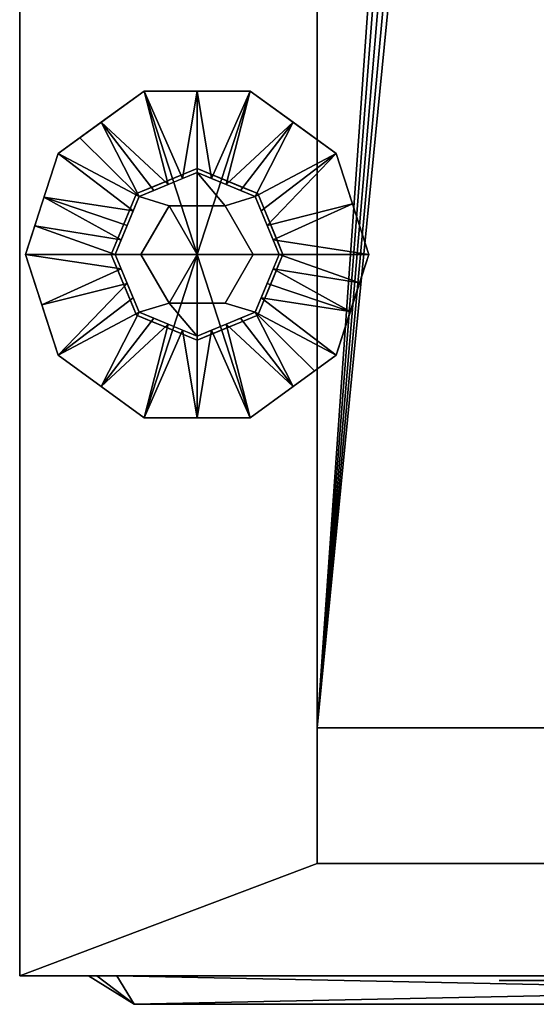
# Model space of a CAD drawing. Units: millimetres. Extents: x -1 to 1765, y -1509 to 1.
# Drawn here: x 500 to 590, y -921 to -749 of the extents above; entities that cross this region are included whole.
import ezdxf

# ---------------------------------------------------------------- set-up
doc = ezdxf.new("R2010")
doc.units = ezdxf.units.MM
for name, color, linetype in [('IQ_200_2D', 1, 'Continuous'), ('IQ_200_3D', 1, 'Continuous'), ('IQ_204_2D', 7, 'Continuous'), ('IQ_204_3D', 7, 'Continuous'), ('IQ_BLACK_3D', 250, 'Continuous'), ('IQ_BLUE_3D', 5, 'Continuous'), ('IQ_DARKGRAY_3D', 252, 'Continuous'), ('IQ_INS_3D', 3, 'Continuous')]:
    doc.layers.add(name, color=color, linetype=linetype)

# ---------------------------------------------------------------- blocks, each defined once
blk = doc.blocks.new('ELX_LOGOPROF')
at = {"layer": 'IQ_BLACK_3D'}
mesh = blk.add_polyface(dxfattribs=at)
corners = [(-43.59, -23.74), (-43.59, -20.92), (-49.11, -20.92), (-49.34, -20.91), (-49.13, -23.74), (-50.31, -23.66), (-49.58, -20.88), (-49.83, -20.83), (-50.09, -20.75), (-51.49, -23.38), (-52.47, -22.91), (-50.59, -20.5), (-50.82, -20.33), (-53.25, -22.27), (-51.03, -20.11), (-53.84, -21.47), (-51.21, -19.85), (-54.26, -20.51), (-51.37, -19.54), (-51.48, -19.19), (-50.34, -20.65), (-51.58, -16.1), (-44.26, -16.1), (-44.26, -13.27), (-51.58, -13.27), (-51.58, -9.15), (-43.79, -9.15), (-43.79, -6.33), (-54.58, -6.33), (-51.56, -18.78), (-54.5, -19.41), (-51.58, -18.32), (-54.58, -18.19), (-41.45, -23.74), (-38.46, -23.74), (-41.45, -14.56), (-38.46, -6.32), (-41.45, -6.32), (-31.4, -23.9), (-30.59, -21.42), (-31.4, -21.19), (-32.85, -23.46), (-32.09, -20.82), (-34.09, -22.74), (-35.1, -21.76), (-32.66, -20.33), (-33.09, -19.72), (-33.37, -19), (-35.85, -20.56), (-36.32, -19.14), (-33.5, -18.18), (-36.48, -17.53), (-33.42, -16.07), (-32.99, -14.86), (-32.56, -14.34), (-35.07, -13.09), (-35.83, -14.33), (-36.32, -15.78), (-33.28, -15.44), (-32.01, -13.92), (-34.06, -12.1), (-32.83, -11.36), (-31.37, -13.59), (-31.42, -10.91), (-52.52, -32.74), (-52.34, -32.87), (-51.9, -31.75), (-52.38, -31.55), (-52.73, -32.65), (-52.9, -31.49), (-52.95, -32.62), (-53.98, -32.62), (-55.22, -31.49), (-43.08, -32.77), (-42.06, -32.05), (-42.47, -31.74), (-43.27, -32.67), (-43.47, -32.62), (-42.94, -31.55), (-43.45, -31.49), (-44.57, -32.62), (-45.81, -31.49), (-32.54, -31.48), (-32.83, -32.58), (-32.35, -32.78), (-31.78, -31.79), (-33.35, -31.37), (-33.35, -32.51), (-34.16, -31.48), (-33.86, -32.58), (-34.91, -31.79), (-34.34, -32.78)]
mesh.append_faces([[corners[k] for k in face] for face in [(11, 9, 20), (18, 15, 16), (21, 32, 31), (45, 43, 42), (58, 56, 52), (64, 67, 68)]], dxfattribs={"vtx0": -1, "vtx1": -1})
mesh.append_faces([[corners[k] for k in face] for face in [(32, 21, 24, 28)]], dxfattribs={"vtx0": -1, "vtx1": -1, "vtx2": -1})
mesh.append_faces([[corners[k] for k in face] for face in [(5, 6, 7), (5, 7, 8, 9), (28, 24, 25), (38, 39, 40, 41), (42, 43, 41, 40), (56, 58, 53), (62, 63, 61), (69, 70, 68, 67), (73, 74, 75, 76), (77, 78, 79, 80), (80, 79, 81), (78, 77, 76, 75), (82, 83, 84, 85), (83, 82, 86, 87), (88, 89, 87, 86)]], dxfattribs={"vtx0": -1, "vtx2": -1})
mesh.append_faces([[corners[k] for k in face] for face in [(33, 34, 35)]], dxfattribs={"vtx1": -1})
mesh.append_faces([[corners[k] for k in face] for face in [(8, 20, 9), (57, 51, 52, 56)]], dxfattribs={"vtx1": -1, "vtx2": -1})
mesh.append_faces([[corners[k] for k in face] for face in [(51, 49, 50, 52)]], dxfattribs={"vtx1": -1, "vtx2": -1, "vtx3": -1})
mesh.append_faces([[corners[k] for k in face] for face in [(2, 3, 4, 0), (5, 4, 3, 6), (10, 9, 11, 12), (13, 10, 12, 14), (15, 13, 14, 16), (17, 15, 18, 19), (19, 29, 30, 17), (29, 31, 32, 30), (44, 43, 45, 46), (46, 47, 48, 44), (49, 48, 47, 50), (53, 54, 55, 56), (54, 59, 60, 55), (61, 60, 59, 62), (64, 65, 66, 67), (71, 70, 69, 72), (88, 90, 91, 89)]], dxfattribs={"vtx1": -1, "vtx3": -1})
mesh.append_faces([[corners[k] for k in face] for face in [(0, 1, 2), (36, 37, 35, 34)]], dxfattribs={"vtx2": -1})
mesh.append_faces([[corners[k] for k in face] for face in [(21, 22, 23, 24), (25, 26, 27, 28)]], dxfattribs={"vtx3": -1})
mesh = blk.add_polyface(dxfattribs=at)
corners = [(-52.34, -34.08), (-51.9, -35.2), (-51.49, -34.88), (-52.21, -33.9), (-52.52, -34.21), (-52.38, -35.4), (-51.17, -34.47), (-52.12, -33.7), (-50.97, -33.99), (-52.09, -33.48), (-53.98, -35.47), (-52.9, -35.47), (-52.95, -34.33), (-53.98, -34.33), (-55.22, -37.51), (-53.98, -37.51), (-52.73, -34.3), (-55.22, -31.49), (-53.98, -32.62), (-50.97, -32.96), (-52.12, -33.26), (-50.91, -33.48), (-52.21, -33.05), (-51.17, -32.48), (-51.49, -32.07), (-52.34, -32.87), (-51.9, -31.75), (-42.48, -35.13), (-43.69, -35.43), (-42.44, -37.51), (-41.03, -37.51), (-42.98, -34.07), (-42.13, -34.9), (-42.84, -33.91), (-42.75, -33.71), (-41.63, -34.24), (-41.5, -33.84), (-41.84, -34.6), (-44.57, -34.3), (-44.57, -35.43), (-43.56, -34.3), (-45.81, -37.51), (-44.57, -37.51), (-43.34, -34.28), (-43.15, -34.2), (-45.81, -31.49), (-44.57, -32.62), (-42.73, -33.29), (-42.72, -33.5), (-41.46, -33.43), (-41.54, -32.92), (-41.74, -32.45), (-42.8, -33.09), (-42.06, -32.05), (-42.92, -32.91), (-43.08, -32.77), (-32.83, -36.41), (-32.54, -37.52), (-31.78, -37.2), (-32.35, -36.22), (-33.35, -36.48), (-33.35, -37.62), (-33.86, -36.41), (-31.14, -36.71), (-31.94, -35.9), (-31.63, -35.49), (-30.64, -36.06), (-34.34, -36.22), (-34.16, -37.52), (-34.91, -37.2), (-34.75, -35.9), (-35.56, -36.71), (-35.07, -35.49), (-36.06, -36.06), (-35.26, -35.01), (-36.37, -35.31), (-36.47, -34.5), (-35.33, -34.5), (-36.37, -33.69), (-35.26, -33.98), (-31.94, -33.09), (-31.63, -33.5), (-31.14, -32.28), (-31.78, -31.79), (-32.35, -32.78), (-35.07, -33.5), (-34.75, -33.09), (-35.56, -32.28), (-36.06, -32.93), (-34.34, -32.78), (-34.91, -31.79)]
mesh.append_faces([[corners[k] for k in face] for face in [(27, 28, 29, 30)]], dxfattribs={"vtx0": -1})
mesh.append_faces([[corners[k] for k in face] for face in [(21, 9, 8), (43, 27, 44), (68, 67, 69), (80, 83, 84)]], dxfattribs={"vtx0": -1, "vtx1": -1})
mesh.append_faces([[corners[k] for k in face] for face in [(0, 1, 2, 3), (4, 5, 1, 0), (3, 2, 6, 7), (8, 9, 7, 6), (5, 4, 16), (19, 20, 9, 21), (20, 19, 23), (31, 27, 32, 33), (38, 39, 28, 40), (53, 55, 54), (56, 57, 58, 59), (60, 61, 57, 56), (61, 60, 62), (70, 71, 69, 67), (72, 73, 71, 70), (74, 75, 73, 72)]], dxfattribs={"vtx0": -1, "vtx2": -1})
mesh.append_faces([[corners[k] for k in face] for face in [(33, 32, 37, 35)]], dxfattribs={"vtx0": -1, "vtx3": -1})
mesh.append_faces([[corners[k] for k in face] for face in [(31, 44, 27)]], dxfattribs={"vtx1": -1, "vtx2": -1})
mesh.append_faces([[corners[k] for k in face] for face in [(43, 40, 28, 27)]], dxfattribs={"vtx1": -1, "vtx2": -1, "vtx3": -1})
mesh.append_faces([[corners[k] for k in face] for face in [(10, 11, 12, 13), (11, 5, 16, 12), (17, 14, 13, 18), (22, 20, 23, 24), (25, 22, 24, 26), (34, 33, 35, 36), (45, 41, 38, 46), (47, 48, 49, 50), (48, 34, 36, 49), (50, 51, 52, 47), (51, 53, 54, 52), (58, 63, 64, 59), (65, 64, 63, 66), (62, 67, 68, 61), (76, 75, 74, 77), (78, 76, 77, 79), (80, 81, 82, 83), (85, 86, 87, 88), (88, 78, 79, 85), (86, 89, 90, 87)]], dxfattribs={"vtx1": -1, "vtx3": -1})
mesh.append_faces([[corners[k] for k in face] for face in [(14, 15, 10, 13), (41, 42, 39, 38)]], dxfattribs={"vtx2": -1, "vtx3": -1})

msp = doc.modelspace()

# ---------------------------------------------------------------- linework, layer by layer
at = {"layer": 'IQ_200_2D', "linetype": 'Continuous'}
for q in [(500, -120), (778, -916)]:
    msp.add_line((500, -916), q, dxfattribs=at)
at = {"layer": 'IQ_204_2D', "linetype": 'Continuous'}
for p in [(512, -916), (758, -921)]:
    msp.add_line(p, (520, -921), dxfattribs=at)

# ---------------------------------------------------------------- block references
at = {"layer": 'IQ_INS_3D', "extrusion": (0, -1, -2.22045e-16)}
msp.add_blockref('ELX_LOGOPROF', (639, 837, 916.82), dxfattribs=at)

# ---------------------------------------------------------------- meshes
at = {"layer": 'IQ_200_3D'}
mesh = msp.add_polyface(dxfattribs=at)
corners = [(500, -916, 150), (500, -120, 150), (1411, -120, 150), (1411, -916, 150), (1341.19, -916, 150), (1341.19, -844, 150), (845.02, -844, 150), (845.02, -916, 150), (819, -896.4, 150), (819, -139.75, 150), (552, -139.75, 150), (552, -896.4, 150)]
mesh.append_faces([[corners[k] for k in face] for face in [(5, 2, 3, 4)]], dxfattribs={"vtx0": -1})
mesh.append_faces([[corners[k] for k in face] for face in [(5, 6, 9, 2)]], dxfattribs={"vtx1": -1, "vtx2": -1, "vtx3": -1})
mesh.append_faces([[corners[k] for k in face] for face in [(9, 10, 1, 2), (0, 1, 10, 11), (7, 0, 11, 8), (8, 9, 6, 7)]], dxfattribs={"vtx1": -1, "vtx3": -1})
mesh = msp.add_polyface(dxfattribs=at)
corners = [(1411, -120, 1794), (500, -120, 1794), (500, -916, 1794), (778, -916, 1794), (778, -844, 1794), (1411, -844, 1794)]
mesh.append_faces([[corners[k] for k in face] for face in [(2, 3, 4, 1)]], dxfattribs={"vtx2": -1})
mesh.append_faces([[corners[k] for k in face] for face in [(4, 5, 0, 1)]], dxfattribs={"vtx3": -1})
mesh = msp.add_polyface(dxfattribs=at)
corners = [(500, -916, 150), (500, -916, 1794), (500, -120, 1794), (500, -120, 150)]
mesh.append_faces([[corners[k] for k in face] for face in [(0, 1, 2, 3)]])
mesh = msp.add_polyface(dxfattribs=at)
corners = [(552, -872.73, 109), (552, -896.4, 150), (552, -139.75, 150), (552, -139.75, 109)]
mesh.append_faces([[corners[k] for k in face] for face in [(0, 1, 2, 3)]])
mesh = msp.add_polyface(dxfattribs=at)
corners = [(819, -139.75, 109), (819, -872.73, 109), (552, -872.73, 109), (552, -139.75, 109), (589.36, -139.75, 109), (588.25, -148.98, 109), (588.03, -158.47, 109), (588.71, -167.87, 109), (590.27, -176.85, 109), (592.65, -185.07, 109), (595.76, -192.24, 109), (599.49, -198.11, 109), (603.72, -202.46, 109), (608.27, -205.13, 109), (613, -206.04, 109), (617.73, -205.13, 109), (622.28, -202.46, 109), (626.51, -198.11, 109), (630.24, -192.24, 109), (633.35, -185.07, 109), (635.73, -176.85, 109), (637.29, -167.87, 109), (637.97, -158.47, 109), (637.75, -148.98, 109), (636.64, -139.75, 109)]
mesh.append_faces([[corners[k] for k in face] for face in [(0, 23, 24), (5, 3, 4)]], dxfattribs={"vtx0": -1})
mesh.append_faces([[corners[k] for k in face] for face in [(18, 0, 17), (22, 0, 21)]], dxfattribs={"vtx0": -1, "vtx1": -1})
mesh.append_faces([[corners[k] for k in face] for face in [(0, 18, 19), (0, 22, 23), (0, 19, 20), (3, 10, 11, 2), (2, 11, 12), (3, 5, 6)]], dxfattribs={"vtx0": -1, "vtx2": -1})
mesh.append_faces([[corners[k] for k in face] for face in [(20, 21, 0), (13, 14, 2), (12, 13, 2), (14, 15, 2), (8, 9, 3), (6, 7, 3), (7, 8, 3), (9, 10, 3)]], dxfattribs={"vtx1": -1, "vtx2": -1})
mesh.append_faces([[corners[k] for k in face] for face in [(16, 17, 0, 1), (15, 16, 1, 2)]], dxfattribs={"vtx1": -1, "vtx3": -1})
mesh = msp.add_polyface(dxfattribs=at)
corners = [(531, -790, 150), (546, -790, 150), (541.61, -779.39, 150), (531, -775, 150), (520.39, -779.39, 150), (516, -790, 150)]
mesh.append_faces([[corners[k] for k in face] for face in [(2, 3, 0, 1)]], dxfattribs={"vtx1": -1})
mesh.append_faces([[corners[k] for k in face] for face in [(4, 5, 0, 3)]], dxfattribs={"vtx2": -1})
mesh = msp.add_polyface(dxfattribs=at)
corners = [(531, -790, 150), (516, -790, 150), (520.39, -800.61, 150), (531, -805, 150), (541.61, -800.61, 150), (546, -790, 150)]
mesh.append_faces([[corners[k] for k in face] for face in [(4, 5, 0, 3)]], dxfattribs={"vtx2": -1})
mesh.append_faces([[corners[k] for k in face] for face in [(0, 1, 2, 3)]], dxfattribs={"vtx3": -1})
mesh = msp.add_polyface(dxfattribs=at)
corners = [(819, -872.73, 109), (819, -896.4, 150), (552, -896.4, 150), (552, -872.73, 109)]
mesh.append_faces([[corners[k] for k in face] for face in [(0, 1, 2, 3)]])
mesh = msp.add_polyface(dxfattribs=at)
corners = [(778, -916, 1794), (500, -916, 1794), (500, -916, 150), (845.02, -916, 150), (845.02, -916, 181.5), (830, -916, 181.5), (830, -916, 190), (778, -916, 190), (1341.19, -916, 150), (1411, -916, 150), (1411, -916, 201.49), (1379.5, -916, 201.49), (1379.5, -916, 181.5), (1341.19, -916, 181.5)]
mesh.append_faces([[corners[k] for k in face] for face in [(3, 5, 7, 2)]], dxfattribs={"vtx0": -1, "vtx1": -1, "vtx2": -1})
mesh.append_faces([[corners[k] for k in face] for face in [(6, 7, 5), (8, 9, 12, 13)]], dxfattribs={"vtx1": -1})
mesh.append_faces([[corners[k] for k in face] for face in [(3, 4, 5), (10, 11, 12, 9)]], dxfattribs={"vtx2": -1})
mesh.append_faces([[corners[k] for k in face] for face in [(7, 0, 1, 2)]], dxfattribs={"vtx3": -1})
at = {"layer": 'IQ_204_3D'}
mesh = msp.add_polyface(dxfattribs=at)
corners = [(516, -790, 150), (520.39, -779.39, 150), (531, -775, 150), (541.61, -779.39, 150), (546, -790, 150), (546, -790, 35), (541.61, -779.39, 35), (531, -775, 35), (520.39, -779.39, 35), (516, -790, 35), (543.7, -784.46, 35), (543.8, -784.7, 150), (544.85, -787.23, 150), (536.3, -777.2, 150), (536.3, -777.2, 35), (533.65, -776.1, 35), (518.2, -784.7, 150), (518.2, -784.7, 35), (517.15, -787.23, 35), (525.7, -777.2, 35), (525.7, -777.2, 150), (528.35, -776.1, 150), (542.7, -782.05, 150), (542.66, -781.92, 35), (544.85, -787.23, 35), (538.95, -778.3, 150), (538.95, -778.3, 35), (533.65, -776.1, 150), (519.3, -782.05, 150), (519.3, -782.05, 35), (517.1, -787.35, 150), (523.05, -778.3, 35), (523.05, -778.3, 150), (528.35, -776.1, 35)]
mesh.append_faces([[corners[k] for k in face] for face in [(24, 12, 4, 5)]], dxfattribs={"vtx0": -1})
mesh.append_faces([[corners[k] for k in face] for face in [(9, 30, 18), (10, 11, 24), (18, 16, 17)]], dxfattribs={"vtx0": -1, "vtx1": -1})
mesh.append_faces([[corners[k] for k in face] for face in [(3, 23, 6), (24, 11, 12), (22, 10, 23), (18, 30, 16), (19, 32, 20, 33), (10, 22, 11), (32, 19, 31), (33, 20, 21)]], dxfattribs={"vtx0": -1, "vtx2": -1})
mesh.append_faces([[corners[k] for k in face] for face in [(3, 22, 23)]], dxfattribs={"vtx1": -1, "vtx2": -1})
mesh.append_faces([[corners[k] for k in face] for face in [(2, 27, 15, 7), (13, 25, 26, 14), (6, 26, 25, 3), (21, 2, 7, 33), (8, 29, 28, 1), (1, 32, 31, 8), (29, 17, 16, 28), (27, 13, 14, 15)]], dxfattribs={"vtx1": -1, "vtx3": -1})
mesh.append_faces([[corners[k] for k in face] for face in [(9, 0, 30)]], dxfattribs={"vtx2": -1})
mesh = msp.add_polyface(dxfattribs=at)
corners = [(516, -790, 35), (520.39, -779.39, 35), (531, -775, 35), (541.61, -779.39, 35), (546, -790, 35), (531, -790, 35)]
mesh.append_faces([[corners[k] for k in face] for face in [(5, 2, 3, 4)]], dxfattribs={"vtx0": -1})
mesh.append_faces([[corners[k] for k in face] for face in [(5, 0, 1, 2)]], dxfattribs={"vtx3": -1})
mesh = msp.add_polyface(dxfattribs=at)
corners = [(531, -790, 35), (540.81, -790, 35), (535.91, -781.5, 35), (526.09, -781.5, 35), (521.19, -790, 35)]
mesh.append_faces([[corners[k] for k in face] for face in [(3, 4, 0)]], dxfattribs={"vtx2": -1})
mesh.append_faces([[corners[k] for k in face] for face in [(0, 1, 2, 3)]], dxfattribs={"vtx3": -1})
mesh = msp.add_polyface(dxfattribs=at)
corners = [(546, -790, 150), (541.61, -800.61, 150), (531, -805, 150), (520.39, -800.61, 150), (516, -790, 150), (516, -790, 35), (520.39, -800.61, 35), (531, -805, 35), (541.61, -800.61, 35), (546, -790, 35), (518.3, -795.54, 150), (518.2, -795.3, 35), (519.3, -797.95, 35), (525.7, -802.8, 150), (525.7, -802.8, 35), (528.35, -803.9, 35), (543.8, -795.3, 150), (543.8, -795.3, 35), (544.85, -792.77, 35), (536.3, -802.8, 35), (536.3, -802.8, 150), (533.65, -803.9, 150), (517.15, -792.77, 150), (517.1, -792.65, 35), (519.34, -798.08, 150), (523.05, -801.7, 150), (523.05, -801.7, 35), (528.35, -803.9, 150), (542.7, -797.95, 150), (542.7, -797.95, 35), (544.9, -792.65, 150), (538.95, -801.7, 35), (538.95, -801.7, 150), (533.65, -803.9, 35)]
mesh.append_faces([[corners[k] for k in face] for face in [(10, 12, 24), (6, 24, 12), (9, 30, 18), (4, 23, 22), (12, 10, 11), (18, 16, 17)]], dxfattribs={"vtx0": -1, "vtx1": -1})
mesh.append_faces([[corners[k] for k in face] for face in [(6, 3, 24), (18, 30, 16), (14, 27, 13, 26), (19, 32, 20, 33), (11, 10, 22), (26, 13, 25), (27, 14, 15), (32, 19, 31), (33, 20, 21)]], dxfattribs={"vtx0": -1, "vtx2": -1})
mesh.append_faces([[corners[k] for k in face] for face in [(23, 11, 22)]], dxfattribs={"vtx1": -1, "vtx2": -1})
mesh.append_faces([[corners[k] for k in face] for face in [(15, 7, 2, 27), (6, 26, 25, 3), (7, 33, 21, 2), (8, 29, 28, 1), (1, 32, 31, 8), (29, 17, 16, 28)]], dxfattribs={"vtx1": -1, "vtx3": -1})
mesh.append_faces([[corners[k] for k in face] for face in [(4, 5, 23), (9, 0, 30)]], dxfattribs={"vtx2": -1})
mesh = msp.add_polyface(dxfattribs=at)
corners = [(546, -790, 35), (541.61, -800.61, 35), (531, -805, 35), (520.39, -800.61, 35), (516, -790, 35), (531, -790, 35)]
mesh.append_faces([[corners[k] for k in face] for face in [(3, 4, 5, 2)]], dxfattribs={"vtx2": -1})
mesh.append_faces([[corners[k] for k in face] for face in [(5, 0, 1, 2)]], dxfattribs={"vtx3": -1})
mesh = msp.add_polyface(dxfattribs=at)
corners = [(531, -790, 35), (521.19, -790, 35), (526.09, -798.5, 35), (535.91, -798.5, 35), (540.81, -790, 35)]
mesh.append_faces([[corners[k] for k in face] for face in [(1, 2, 0)]], dxfattribs={"vtx1": -1})
mesh.append_faces([[corners[k] for k in face] for face in [(3, 4, 0, 2)]], dxfattribs={"vtx2": -1})
at = {"layer": 'IQ_BLACK_3D'}
mesh = msp.add_polyface(dxfattribs=at)
corners = [(501, -790), (506.73, -772.37), (521.73, -761.47), (540.27, -761.47), (555.27, -772.37), (561, -790), (531, -790)]
mesh.append_faces([[corners[k] for k in face] for face in [(1, 2, 6, 0)]], dxfattribs={"vtx1": -1})
mesh.append_faces([[corners[k] for k in face] for face in [(2, 3, 6)]], dxfattribs={"vtx1": -1, "vtx2": -1})
mesh.append_faces([[corners[k] for k in face] for face in [(4, 5, 6, 3)]], dxfattribs={"vtx2": -1})
mesh = msp.add_polyface(dxfattribs=at)
corners = [(501, -790, 8.3), (506.73, -772.37, 8.3), (521.73, -761.47, 8.3), (540.27, -761.47, 8.3), (555.27, -772.37, 8.3), (561, -790, 8.3), (561, -790), (555.27, -772.37), (540.27, -761.47), (521.73, -761.47), (506.73, -772.37), (501, -790), (557.37, -778.82), (558.14, -781.18, 8.3), (547.77, -766.92, 8.3), (547.77, -766.92), (531, -761.47, 8.3), (531, -761.47), (514.23, -766.92, 8.3), (514.23, -766.92), (504.63, -778.82, 8.3), (503.86, -781.18), (559.18, -784.41), (502.82, -784.41, 8.3)]
mesh.append_faces([[corners[k] for k in face] for face in [(22, 5, 6), (23, 11, 0)]], dxfattribs={"vtx0": -1})
mesh.append_faces([[corners[k] for k in face] for face in [(7, 4, 12), (11, 23, 21), (5, 22, 13)]], dxfattribs={"vtx0": -1, "vtx1": -1})
mesh.append_faces([[corners[k] for k in face] for face in [(14, 15, 8, 3), (15, 14, 4, 7), (16, 17, 9, 2), (18, 19, 10, 1), (19, 18, 2, 9), (10, 20, 1), (12, 4, 13), (3, 8, 17, 16), (20, 10, 21)]], dxfattribs={"vtx0": -1, "vtx2": -1})
mesh.append_faces([[corners[k] for k in face] for face in [(22, 12, 13), (23, 20, 21)]], dxfattribs={"vtx1": -1, "vtx2": -1})
mesh = msp.add_polyface(dxfattribs=at)
corners = [(516.69, -790, 21), (520.88, -779.88, 21), (531, -775.69, 21), (541.12, -779.88, 21), (545.31, -790, 21), (561, -790, 8.3), (555.27, -772.37, 8.3), (540.27, -761.47, 8.3), (521.73, -761.47, 8.3), (506.73, -772.37, 8.3), (501, -790, 8.3), (525.94, -777.78, 21), (536.06, -777.78, 21), (543.22, -784.94, 21), (558.14, -781.18, 8.3), (504.24, -780.03, 8.3), (518.78, -784.94, 21), (519.83, -782.41, 21), (547.77, -766.92, 8.3), (514.23, -766.92, 8.3), (533.53, -776.74, 21), (531, -761.47, 8.3), (528.47, -776.74, 21), (542.17, -782.41, 21), (544.26, -787.47, 21), (502.62, -785.01, 8.3), (517.74, -787.47, 21), (538.59, -778.83, 21), (510.48, -769.64, 8.3), (523.41, -778.83, 21)]
mesh.append_faces([[corners[k] for k in face] for face in [(15, 17, 9), (6, 13, 14), (1, 9, 17), (17, 15, 16), (21, 20, 7), (8, 22, 21), (20, 21, 2)]], dxfattribs={"vtx0": -1, "vtx1": -1})
mesh.append_faces([[corners[k] for k in face] for face in [(18, 12, 27), (15, 26, 16), (1, 19, 28), (21, 22, 2), (25, 0, 26), (24, 5, 14), (1, 28, 9), (3, 6, 18), (8, 11, 22), (6, 3, 23), (14, 13, 24), (26, 15, 25), (12, 18, 7), (19, 1, 29)]], dxfattribs={"vtx0": -1, "vtx2": -1})
mesh.append_faces([[corners[k] for k in face] for face in [(23, 13, 6), (20, 12, 7), (29, 11, 19), (8, 19, 11), (27, 3, 18)]], dxfattribs={"vtx1": -1, "vtx2": -1})
mesh.append_faces([[corners[k] for k in face] for face in [(24, 4, 5), (25, 10, 0)]], dxfattribs={"vtx2": -1})
mesh = msp.add_polyface(dxfattribs=at)
corners = [(521.19, -790, 21), (526.09, -781.5, 21), (535.91, -781.5, 21), (540.81, -790, 21), (545.31, -790, 21), (541.12, -779.88, 21), (531, -775.69, 21), (520.88, -779.88, 21), (516.69, -790, 21)]
mesh.append_faces([[corners[k] for k in face] for face in [(6, 2, 5)]], dxfattribs={"vtx0": -1, "vtx1": -1})
mesh.append_faces([[corners[k] for k in face] for face in [(6, 7, 1, 2)]], dxfattribs={"vtx1": -1, "vtx3": -1})
mesh.append_faces([[corners[k] for k in face] for face in [(3, 4, 5, 2)]], dxfattribs={"vtx2": -1})
mesh.append_faces([[corners[k] for k in face] for face in [(7, 8, 0, 1)]], dxfattribs={"vtx3": -1})
mesh = msp.add_polyface(dxfattribs=at)
corners = [(521.19, -790, 35), (526.09, -781.5, 35), (535.91, -781.5, 35), (540.81, -790, 35), (540.81, -790, 21), (535.91, -781.5, 21), (526.09, -781.5, 21), (521.19, -790, 21)]
mesh.append_faces([[corners[k] for k in face] for face in [(1, 6, 7, 0)]], dxfattribs={"vtx0": -1})
mesh.append_faces([[corners[k] for k in face] for face in [(2, 5, 6, 1)]], dxfattribs={"vtx0": -1, "vtx2": -1})
mesh.append_faces([[corners[k] for k in face] for face in [(3, 4, 5, 2)]], dxfattribs={"vtx2": -1})
mesh = msp.add_polyface(dxfattribs=at)
corners = [(561, -790), (555.27, -807.63), (540.27, -818.53), (521.73, -818.53), (506.73, -807.63), (501, -790), (531, -790)]
mesh.append_faces([[corners[k] for k in face] for face in [(3, 6, 2)]], dxfattribs={"vtx0": -1, "vtx1": -1})
mesh.append_faces([[corners[k] for k in face] for face in [(1, 2, 6, 0)]], dxfattribs={"vtx1": -1})
mesh.append_faces([[corners[k] for k in face] for face in [(4, 5, 6, 3)]], dxfattribs={"vtx2": -1})
mesh = msp.add_polyface(dxfattribs=at)
corners = [(561, -790, 8.3), (555.27, -807.63, 8.3), (540.27, -818.53, 8.3), (521.73, -818.53, 8.3), (506.73, -807.63, 8.3), (501, -790, 8.3), (501, -790), (506.73, -807.63), (521.73, -818.53), (540.27, -818.53), (555.27, -807.63), (561, -790), (504.63, -801.18), (503.86, -798.82, 8.3), (514.23, -813.08, 8.3), (514.23, -813.08), (531, -818.53, 8.3), (531, -818.53), (547.77, -813.08, 8.3), (547.77, -813.08), (557.37, -801.18, 8.3), (558.14, -798.82), (502.82, -795.59), (559.18, -795.59, 8.3)]
mesh.append_faces([[corners[k] for k in face] for face in [(22, 5, 6), (23, 11, 0)]], dxfattribs={"vtx0": -1})
mesh.append_faces([[corners[k] for k in face] for face in [(7, 4, 12), (11, 23, 21), (5, 22, 13)]], dxfattribs={"vtx0": -1, "vtx1": -1})
mesh.append_faces([[corners[k] for k in face] for face in [(14, 15, 8, 3), (15, 14, 4, 7), (16, 17, 9, 2), (18, 19, 10, 1), (19, 18, 2, 9), (10, 20, 1), (12, 4, 13), (3, 8, 17, 16), (20, 10, 21)]], dxfattribs={"vtx0": -1, "vtx2": -1})
mesh.append_faces([[corners[k] for k in face] for face in [(22, 12, 13), (23, 20, 21)]], dxfattribs={"vtx1": -1, "vtx2": -1})
mesh = msp.add_polyface(dxfattribs=at)
corners = [(545.31, -790, 21), (541.12, -800.12, 21), (531, -804.31, 21), (520.88, -800.12, 21), (516.69, -790, 21), (501, -790, 8.3), (506.73, -807.63, 8.3), (521.73, -818.53, 8.3), (540.27, -818.53, 8.3), (555.27, -807.63, 8.3), (561, -790, 8.3), (536.06, -802.22, 21), (525.94, -802.22, 21), (518.78, -795.06, 21), (503.86, -798.82, 8.3), (557.76, -799.97, 8.3), (543.22, -795.06, 21), (542.17, -797.59, 21), (514.23, -813.08, 8.3), (547.77, -813.08, 8.3), (531, -818.53, 8.3), (533.53, -803.26, 21), (528.47, -803.26, 21), (519.83, -797.59, 21), (517.74, -792.53, 21), (559.38, -794.99, 8.3), (544.26, -792.53, 21), (523.41, -801.17, 21), (551.52, -810.36, 8.3), (538.59, -801.17, 21)]
mesh.append_faces([[corners[k] for k in face] for face in [(6, 13, 14), (1, 9, 17), (15, 17, 9), (2, 20, 21), (17, 15, 16), (20, 22, 7), (22, 20, 2)]], dxfattribs={"vtx0": -1, "vtx1": -1})
mesh.append_faces([[corners[k] for k in face] for face in [(1, 28, 9), (18, 12, 27), (1, 19, 28), (6, 3, 23), (8, 11, 21), (11, 8, 19), (15, 26, 16), (25, 0, 26), (24, 5, 14), (3, 6, 18), (14, 13, 24), (26, 15, 25), (12, 18, 7), (19, 1, 29)]], dxfattribs={"vtx0": -1, "vtx2": -1})
mesh.append_faces([[corners[k] for k in face] for face in [(23, 13, 6), (29, 11, 19), (20, 8, 21), (22, 12, 7), (27, 3, 18)]], dxfattribs={"vtx1": -1, "vtx2": -1})
mesh.append_faces([[corners[k] for k in face] for face in [(24, 4, 5), (25, 10, 0)]], dxfattribs={"vtx2": -1})
mesh = msp.add_polyface(dxfattribs=at)
corners = [(540.81, -790, 21), (535.91, -798.5, 21), (526.09, -798.5, 21), (521.19, -790, 21), (516.69, -790, 21), (520.88, -800.12, 21), (531, -804.31, 21), (541.12, -800.12, 21), (545.31, -790, 21)]
mesh.append_faces([[corners[k] for k in face] for face in [(5, 2, 3, 4)]], dxfattribs={"vtx0": -1})
mesh.append_faces([[corners[k] for k in face] for face in [(2, 5, 6)]], dxfattribs={"vtx0": -1, "vtx2": -1})
mesh.append_faces([[corners[k] for k in face] for face in [(0, 1, 7, 8)]], dxfattribs={"vtx1": -1})
mesh.append_faces([[corners[k] for k in face] for face in [(6, 7, 1, 2)]], dxfattribs={"vtx1": -1, "vtx3": -1})
mesh = msp.add_polyface(dxfattribs=at)
corners = [(540.81, -790, 35), (535.91, -798.5, 35), (526.09, -798.5, 35), (521.19, -790, 35), (521.19, -790, 21), (526.09, -798.5, 21), (535.91, -798.5, 21), (540.81, -790, 21)]
mesh.append_faces([[corners[k] for k in face] for face in [(1, 6, 7, 0)]], dxfattribs={"vtx0": -1})
mesh.append_faces([[corners[k] for k in face] for face in [(2, 5, 6, 1)]], dxfattribs={"vtx0": -1, "vtx2": -1})
mesh.append_faces([[corners[k] for k in face] for face in [(3, 4, 5, 2)]], dxfattribs={"vtx2": -1})
mesh = msp.add_polyface(dxfattribs=at)
corners = [(512, -916, 1093), (512, -916, 1581), (513.46, -916, 1584.54), (517, -916, 1586), (761, -916, 1586), (764.54, -916, 1584.54), (766, -916, 1581), (766, -916, 1093), (764.54, -916, 1089.46), (761, -916, 1088), (517, -916, 1088), (513.46, -916, 1089.46)]
mesh.append_faces([[corners[k] for k in face] for face in [(0, 1, 6, 7)]], dxfattribs={"vtx1": -1, "vtx3": -1})
mesh.append_faces([[corners[k] for k in face] for face in [(4, 5, 6, 3), (10, 11, 0, 9)]], dxfattribs={"vtx2": -1})
mesh.append_faces([[corners[k] for k in face] for face in [(1, 2, 3, 6), (7, 8, 9, 0)]], dxfattribs={"vtx2": -1, "vtx3": -1})
mesh = msp.add_polyface(dxfattribs=at)
corners = [(512, -916, 1093), (513.46, -916, 1089.46), (517, -916, 1088), (520, -921, 1096), (520, -921, 1096), (520, -921, 1096), (520, -921, 1096), (520, -921, 1096), (520, -921, 1096), (520, -921, 1096), (520, -921, 1096)]
mesh.append_faces([[corners[k] for k in face] for face in [(8, 0, 1), (5, 1, 2)]])
mesh = msp.add_polyface(dxfattribs=at)
corners = [(517, -916, 1586), (513.46, -916, 1584.54), (512, -916, 1581), (520, -921, 1578), (520, -921, 1578), (520, -921, 1578), (520, -921, 1578), (520, -921, 1578), (520, -921, 1578), (520, -921, 1578), (520, -921, 1578)]
mesh.append_faces([[corners[k] for k in face] for face in [(8, 0, 1), (5, 1, 2)]])
mesh = msp.add_polyface(dxfattribs=at)
corners = [(512, -916, 1093), (520, -921, 1096), (520, -921, 1578), (512, -916, 1581)]
mesh.append_faces([[corners[k] for k in face] for face in [(0, 1, 2), (2, 3, 0)]], dxfattribs={"vtx2": -1})
mesh = msp.add_polyface(dxfattribs=at)
corners = [(761, -916, 1088), (758, -921, 1096), (520, -921, 1096), (517, -916, 1088)]
mesh.append_faces([[corners[k] for k in face] for face in [(0, 1, 2), (2, 3, 0)]], dxfattribs={"vtx2": -1})
mesh = msp.add_polyface(dxfattribs=at)
corners = [(761, -916, 1586), (517, -916, 1586), (520, -921, 1578), (758, -921, 1578)]
mesh.append_faces([[corners[k] for k in face] for face in [(3, 0, 1), (1, 2, 3)]], dxfattribs={"vtx2": -1})
mesh = msp.add_polyface(dxfattribs=at)
corners = [(568.48, -921, 1190.33), (568.48, -921, 1136.15), (568.48, -921, 1121.67), (709.52, -921, 1121.67), (709.52, -921, 1136.15), (709.52, -921, 1190.33)]
mesh.append_faces([[corners[k] for k in face] for face in [(4, 5, 0, 1), (1, 2, 3, 4)]], dxfattribs={"vtx3": -1})
mesh = msp.add_polyface(dxfattribs=at)
corners = [(568.49, -921, 1551.83), (568.49, -921, 1538.16), (568.49, -921, 1383.17), (709.51, -921, 1383.17), (709.51, -921, 1538.16), (709.51, -921, 1551.83), (591.53, -921, 1547.17), (686.47, -921, 1547.17), (686.47, -921, 1387.83), (591.53, -921, 1387.83)]
mesh.append_faces([[corners[k] for k in face] for face in [(4, 8, 3)]], dxfattribs={"vtx0": -1, "vtx1": -1})
mesh.append_faces([[corners[k] for k in face] for face in [(6, 0, 1, 9), (7, 5, 0, 6), (9, 1, 2)]], dxfattribs={"vtx0": -1, "vtx2": -1})
mesh.append_faces([[corners[k] for k in face] for face in [(4, 5, 7, 8), (8, 9, 2, 3)]], dxfattribs={"vtx1": -1, "vtx3": -1})
at = {"layer": 'IQ_BLUE_3D'}
mesh = msp.add_polyface(dxfattribs=at)
corners = [(709.52, -921, 1136.15), (709.52, -921, 1121.67), (568.48, -921, 1121.67), (568.48, -921, 1136.15), (520, -921, 1136.15), (520, -921, 1096), (758, -921, 1096), (758, -921, 1136.15)]
mesh.append_faces([[corners[k] for k in face] for face in [(1, 2, 5, 6)]], dxfattribs={"vtx1": -1, "vtx3": -1})
mesh.append_faces([[corners[k] for k in face] for face in [(7, 0, 1, 6)]], dxfattribs={"vtx2": -1})
mesh.append_faces([[corners[k] for k in face] for face in [(2, 3, 4, 5)]], dxfattribs={"vtx3": -1})
mesh = msp.add_polyface(dxfattribs=at)
corners = [(520, -921, 1538.16), (568.49, -921, 1538.16), (568.49, -921, 1551.83), (709.51, -921, 1551.83), (709.51, -921, 1538.16), (758, -921, 1538.16), (758, -921, 1578), (520, -921, 1578)]
mesh.append_faces([[corners[k] for k in face] for face in [(2, 7, 0, 1)]], dxfattribs={"vtx0": -1})
mesh.append_faces([[corners[k] for k in face] for face in [(5, 6, 3, 4)]], dxfattribs={"vtx1": -1})
mesh.append_faces([[corners[k] for k in face] for face in [(6, 7, 2, 3)]], dxfattribs={"vtx1": -1, "vtx3": -1})
at = {"layer": 'IQ_DARKGRAY_3D'}
mesh = msp.add_polyface(dxfattribs=at)
corners = [(520, -921, 1538.16), (520, -921, 1136.15), (568.48, -921, 1136.15), (568.48, -921, 1190.33), (709.52, -921, 1190.33), (709.52, -921, 1136.15), (758, -921, 1136.15), (758, -921, 1538.16), (709.51, -921, 1538.16), (709.51, -921, 1383.17), (568.49, -921, 1383.17), (568.49, -921, 1538.16)]
mesh.append_faces([[corners[k] for k in face] for face in [(9, 10, 3, 4)]], dxfattribs={"vtx1": -1, "vtx3": -1})
mesh.append_faces([[corners[k] for k in face] for face in [(7, 8, 9, 6)]], dxfattribs={"vtx2": -1})
mesh.append_faces([[corners[k] for k in face] for face in [(1, 2, 3, 10), (4, 5, 6, 9)]], dxfattribs={"vtx2": -1, "vtx3": -1})
mesh.append_faces([[corners[k] for k in face] for face in [(10, 11, 0, 1)]], dxfattribs={"vtx3": -1})

doc.saveas('drawing.dxf')
